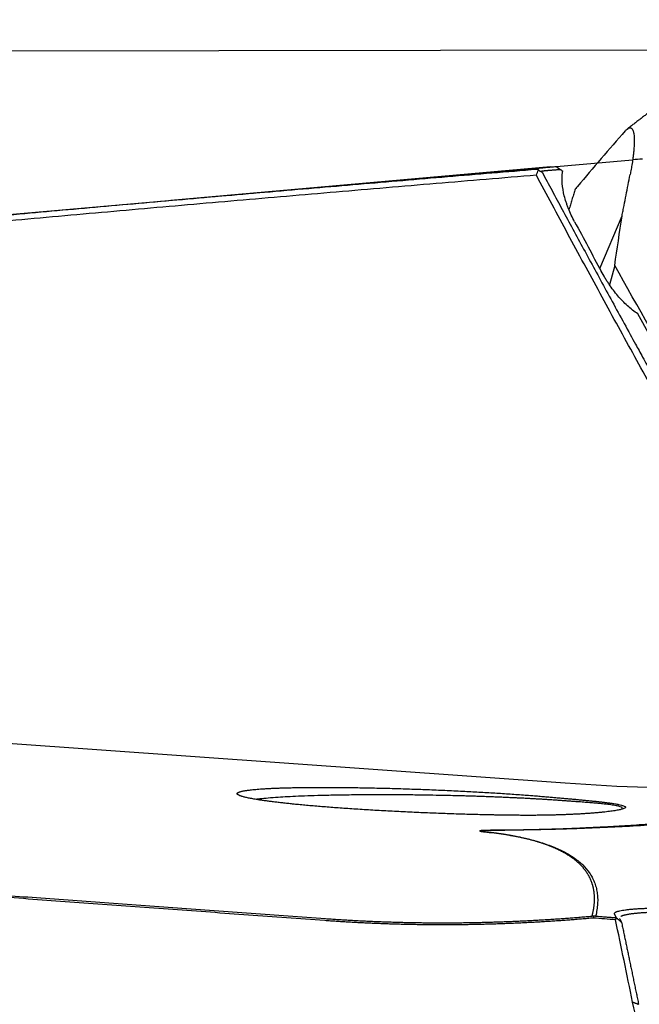
# Model space of a CAD drawing. Units: millimetres. Extents: x 204 to 286.4, y 205.1 to 286.3.
# Drawn here: x 264 to 269.5, y 254.3 to 263 of the extents above; entities that cross this region are included whole.
import ezdxf

# ---------------------------------------------------------------- set-up
doc = ezdxf.new("R2010")
doc.units = ezdxf.units.MM
for name, color, linetype in [('1', 4, 'Continuous'), ('2', 7, 'Continuous'), ('NOCUT', 7, 'Continuous')]:
    doc.layers.add(name, color=color, linetype=linetype)

msp = doc.modelspace()

# ---------------------------------------------------------------- linework, layer by layer
at = {"layer": '1'}
for p, q in [((268.7519, 261.7132), (265.3803, 261.4166)), ((269.1894, 260.8127), (269.3881, 261.2786)), ((269.3229, 260.8382), (269.2772, 260.6672)), ((271.6814, 256.5023), (269.5281, 260.4088)), ((263.9323, 256.5972), (268.8834, 256.2466)), ((268.1845, 255.8096), (268.1697, 255.8112)), ((268.172, 255.8114), (268.1869, 255.8098)), ((269.3377, 255.0491), (269.3211, 255.0795)), ((269.3655, 255.0426), (269.3669, 255.0388)), ((269.3669, 255.0388), (269.3835, 255.0084))]:
    msp.add_line(p, q, dxfattribs=at)
for centre, major_axis, ratio, start_param, end_param in [((253.1667, 291.3393), (-20.0977, 37.9515), 0.004938, 2.484659, 2.503892), ((269.8648, 272.1397), (-7.5719, 14.0949), 0.982979, 2.579245, 2.764911)]:
    msp.add_ellipse(centre, major_axis=major_axis, ratio=ratio, start_param=start_param, end_param=end_param, dxfattribs=at)
for points, degree in [([(269.6635, 262.226), (269.4349, 262.0506)], 1), ([(269.4165, 262.0332), (269.3452, 261.9514), (269.2742, 261.8695), (269.2033, 261.7875)], 3), ([(269.2033, 261.7874), (269.1325, 261.7053), (269.0619, 261.6232), (268.9915, 261.5408)], 3), ([(268.6268, 261.6396), (268.6329, 261.6554), (268.639, 261.6712), (268.6451, 261.687)], 3), ([(268.6451, 261.687), (268.6402, 261.6892), (268.6354, 261.6915), (268.6306, 261.6937)], 3), ([(268.645, 261.6869), (268.6561, 261.6803), (268.6672, 261.6737), (268.6784, 261.6672)], 3), ([(268.7989, 261.7172), (268.8144, 261.7076), (268.8298, 261.6982), (268.8452, 261.6888)], 3), ([(268.8574, 261.679), (268.8533, 261.6823), (268.8493, 261.6855), (268.8453, 261.6888)], 3), ([(268.8578, 261.6778), (268.858, 261.6769), (268.8585, 261.6753), (268.8591, 261.6737), (268.8593, 261.6729)], 3), ([(268.6268, 261.6396), (261.7621, 261.0724), (255.4472, 260.4006)], 2), ([(271.075, 257.2306), (269.7793, 259.4866), (268.6268, 261.6396)], 2), ([(268.9689, 261.5075), (268.9164, 261.3348)], 1), ([(269.3229, 260.8382), (269.3446, 260.985), (269.3664, 261.1317), (269.3881, 261.2786)], 3), ([(268.4612, 255.9582), (268.2564, 255.9601), (267.8016, 255.9727), (267.3423, 255.993), (266.9028, 256.0199), (266.5237, 256.0509), (266.2238, 256.0845), (266.031, 256.1175), (265.9549, 256.1484), (266.0026, 256.1741), (266.1719, 256.1936), (266.447, 256.2049), (266.814, 256.2074), (267.2389, 256.201), (267.7004, 256.186), (268.1559, 256.1637), (268.5819, 256.1353), (268.7611, 256.1193)], 2), ([(268.1697, 255.8112), (268.059, 255.8234), (268.215, 255.8259)], 2), ([(268.1869, 255.8098), (269.3044, 255.6873), (269.1536, 255.0639)], 2), ([(261.82, 255.4008), (264.1946, 255.2265), (266.7549, 255.0416)], 2), ([(269.1345, 255.0637), (269.1303, 255.0637), (269.1261, 255.0637), (269.1219, 255.0637)], 3), ([(269.1345, 255.0649), (269.1343, 255.0587), (269.1342, 255.0526), (269.134, 255.0464)], 3), ([(269.33, 255.0306), (269.2646, 255.0359), (269.1993, 255.0412), (269.134, 255.0464)], 3), ([(269.1536, 255.0639), (269.1472, 255.0639), (269.1408, 255.0638), (269.1345, 255.0637)], 3), ([(269.1536, 255.0639), (269.3377, 255.0491)], 1), ([(269.33, 255.0305), (269.3335, 255.0358), (269.3371, 255.041), (269.3406, 255.0463)], 3), ([(269.4814, 254.3008), (269.4309, 254.549), (269.3804, 254.7924), (269.33, 255.0306)], 3), ([(269.3406, 255.0463), (269.3396, 255.0472), (269.3387, 255.0481), (269.3377, 255.0491)], 3), ([(269.3406, 255.0463), (269.3835, 255.0084)], 1), ([(269.3835, 255.0084), (269.4581, 254.6519), (269.5349, 254.2808)], 2), ([(269.569, 253.8957), (269.5398, 254.0328), (269.5105, 254.1679), (269.4814, 254.3008)], 3), ([(269.4814, 254.3008), (269.5349, 254.2808)], 1)]:
    msp.add_open_spline(points, degree=degree, dxfattribs=at)
for points, degree, knots in [([(269.4165, 262.0332), (269.422, 262.0396), (269.4276, 262.0451), (269.4385, 262.0541), (269.444, 262.0575), (269.4547, 262.0615), (269.46, 262.062), (269.4677, 262.0595), (269.4703, 262.0581), (269.4753, 262.0537), (269.4778, 262.0508), (269.4825, 262.0427), (269.4849, 262.0376), (269.4881, 262.0272), (269.4892, 262.0233), (269.4912, 262.0141), (269.4921, 262.0089), (269.4938, 261.9967), (269.4946, 261.9897), (269.4955, 261.9772), (269.4957, 261.9726), (269.4961, 261.9627), (269.4963, 261.9574), (269.4964, 261.9459), (269.4963, 261.9397), (269.4961, 261.9271), (269.4959, 261.9204), (269.4954, 261.9069), (269.495, 261.9002), (269.4942, 261.8867), (269.4937, 261.88), (269.4927, 261.8671), (269.4921, 261.8608), (269.491, 261.8484), (269.4904, 261.8423), (269.4885, 261.8246), (269.4872, 261.8136), (269.4845, 261.7924), (269.4831, 261.7822), (269.4802, 261.7625), (269.4788, 261.753), (269.4745, 261.7256), (269.4716, 261.7086), (269.4657, 261.6759), (269.4628, 261.6603), (269.4598, 261.6453)], 3, [0, 0, 0, 0, 0.125, 0.125, 0.25, 0.25, 0.375, 0.375, 0.4375, 0.4375, 0.5, 0.5, 0.5625, 0.5625, 0.59375, 0.59375, 0.625, 0.625, 0.65625, 0.65625, 0.671875, 0.671875, 0.6875, 0.6875, 0.703125, 0.703125, 0.71875, 0.71875, 0.734375, 0.734375, 0.75, 0.75, 0.765625, 0.765625, 0.78125, 0.78125, 0.8125, 0.8125, 0.84375, 0.84375, 0.875, 0.875, 0.9375, 0.9375, 1, 1, 1, 1]), ([(255.4509, 260.4545), (255.5693, 260.4671), (255.8066, 260.4923), (256.1633, 260.5298), (256.5211, 260.5673), (256.8802, 260.6046), (257.2406, 260.6418), (257.6022, 260.6788), (257.965, 260.7157), (258.3291, 260.7525), (258.6944, 260.7892), (259.061, 260.8257), (259.4289, 260.8621), (259.7979, 260.8984), (260.1683, 260.9345), (260.5398, 260.9705), (260.9127, 261.0063), (261.2867, 261.0421), (261.662, 261.0776), (262.0386, 261.1131), (262.4164, 261.1484), (262.7955, 261.1835), (263.1758, 261.2186), (263.5573, 261.2535), (263.9401, 261.2882), (264.3242, 261.3228), (264.7095, 261.3572), (265.096, 261.3916), (265.4838, 261.4257), (265.8728, 261.4598), (266.2631, 261.4936), (266.6546, 261.5274), (267.0474, 261.5609), (267.4414, 261.5944), (267.8367, 261.6277), (268.2332, 261.6608), (268.498, 261.6827), (268.6306, 261.6937)], 3, [0, 0, 0, 0, 0.026999, 0.054089, 0.081273, 0.108549, 0.135917, 0.163378, 0.190931, 0.218577, 0.246315, 0.274146, 0.302069, 0.330085, 0.358193, 0.386394, 0.414688, 0.443073, 0.471552, 0.500123, 0.528787, 0.557543, 0.586392, 0.615333, 0.644367, 0.673494, 0.702713, 0.732025, 0.761429, 0.790926, 0.820516, 0.850198, 0.879973, 0.909841, 0.939801, 0.969854, 1, 1, 1, 1]), ([(268.6306, 261.6937), (268.6297, 261.6938), (268.6278, 261.6939), (268.6254, 261.6941), (268.6232, 261.6944), (268.6213, 261.6946), (268.6197, 261.6948), (268.6184, 261.6951), (268.6173, 261.6954), (268.6165, 261.6957), (268.616, 261.696), (268.6157, 261.6963), (268.6157, 261.6966), (268.616, 261.6969), (268.6166, 261.6973), (268.6174, 261.6976), (268.6185, 261.698), (268.6199, 261.6984), (268.6216, 261.6988), (268.6235, 261.6992), (268.6257, 261.6996), (268.6281, 261.7001), (268.6309, 261.7005), (268.6339, 261.701), (268.6372, 261.7015), (268.6419, 261.7021), (268.6484, 261.703), (268.6573, 261.704), (268.667, 261.7051), (268.6778, 261.7062), (268.6895, 261.7074), (268.7022, 261.7086), (268.7159, 261.7099), (268.7305, 261.7113), (268.7461, 261.7127), (268.7627, 261.7141), (268.7803, 261.7156), (268.7927, 261.7166), (268.7989, 261.7172)], 3, [0, 0, 0, 0, 0.021485, 0.04286, 0.064134, 0.085312, 0.106404, 0.127415, 0.148354, 0.169229, 0.190047, 0.210816, 0.231544, 0.252239, 0.272909, 0.293562, 0.314205, 0.334848, 0.355497, 0.376161, 0.396848, 0.417566, 0.438323, 0.459127, 0.479985, 0.500906, 0.542542, 0.583967, 0.625241, 0.666426, 0.707582, 0.748772, 0.790056, 0.831496, 0.873152, 0.915083, 0.957346, 1, 1, 1, 1]), ([(268.8453, 261.6888), (268.8422, 261.6886), (268.8359, 261.6882), (268.8268, 261.6876), (268.8179, 261.6871), (268.8093, 261.6865), (268.8009, 261.6859), (268.7927, 261.6854), (268.7848, 261.6848), (268.7772, 261.6842), (268.7698, 261.6837), (268.7626, 261.6832), (268.7557, 261.6827), (268.7491, 261.6821), (268.7427, 261.6816), (268.7365, 261.6811), (268.7306, 261.6806), (268.725, 261.6802), (268.7196, 261.6797), (268.7144, 261.6792), (268.7095, 261.6788), (268.7049, 261.6783), (268.7005, 261.6778), (268.6964, 261.6774), (268.6925, 261.677), (268.6889, 261.6765), (268.6855, 261.6761), (268.6814, 261.6755), (268.677, 261.6749), (268.6726, 261.6741), (268.6691, 261.6733), (268.6665, 261.6725), (268.6647, 261.6718), (268.664, 261.6711), (268.664, 261.6707), (268.6641, 261.6705)], 3, [0, 0, 0, 0, 0.027188, 0.054263, 0.081227, 0.108081, 0.134827, 0.161468, 0.188004, 0.214437, 0.24077, 0.267004, 0.293141, 0.319182, 0.34513, 0.370987, 0.396755, 0.422435, 0.448029, 0.47354, 0.498969, 0.524318, 0.54959, 0.574787, 0.59991, 0.624963, 0.649946, 0.674862, 0.722151, 0.769532, 0.81702, 0.864628, 0.912372, 0.960264, 1, 1, 1, 1]), ([(268.6784, 261.6672), (268.7076, 261.6127), (268.767, 261.502), (268.8577, 261.3336), (268.9512, 261.1605), (269.0476, 260.9826), (269.1468, 260.8), (269.2489, 260.6126), (269.3539, 260.4204), (269.4405, 260.2626), (269.5129, 260.1307), (269.5758, 260.0164), (269.6552, 259.8723), (269.7512, 259.6986), (269.8638, 259.4953), (269.9933, 259.2624), (270.1396, 259), (270.303, 258.7083), (270.4836, 258.3872), (270.6816, 258.0369), (270.897, 257.6575), (271.0471, 257.3952), (271.1249, 257.2591)], 3, [0, 0, 0, 0, 0.036825, 0.074751, 0.113777, 0.153904, 0.195131, 0.237459, 0.280888, 0.325417, 0.34456, 0.370443, 0.403067, 0.442431, 0.488536, 0.541381, 0.600967, 0.667292, 0.740359, 0.820165, 0.906713, 1, 1, 1, 1]), ([(268.967, 261.2261), (268.9459, 261.2654), (268.9277, 261.3042), (268.9084, 261.3526), (268.9047, 261.3622), (268.8977, 261.3815), (268.8944, 261.3912), (268.8852, 261.4197), (268.8798, 261.4385), (268.8662, 261.494), (268.8602, 261.5303), (268.8561, 261.5845), (268.8556, 261.6024), (268.8562, 261.6379), (268.8573, 261.6554), (268.8593, 261.6729)], 3, [0, 0, 0, 0, 0.25, 0.25, 0.3125, 0.3125, 0.375, 0.375, 0.5, 0.5, 0.75, 0.75, 0.875, 0.875, 1, 1, 1, 1]), ([(269.3881, 261.2786), (269.3911, 261.2941), (269.394, 261.3097), (269.4, 261.3403), (269.403, 261.3555), (269.4119, 261.4013), (269.4179, 261.4318), (269.4358, 261.5234), (269.4478, 261.5843), (269.4598, 261.6453)], 3, [0, 0, 0, 0, 0.125, 0.125, 0.25, 0.25, 0.5, 0.5, 1, 1, 1, 1]), ([(268.9915, 261.5408), (268.986, 261.5344), (268.9812, 261.5284), (268.9735, 261.5174), (268.9705, 261.5125), (268.9686, 261.5076), (268.9683, 261.5069), (268.9681, 261.5063)], 3, [0, 0, 0, 0, 0.462877, 0.462877, 0.925754, 0.925754, 1, 1, 1, 1]), ([(271.7834, 256.3743), (271.7589, 256.4217), (271.7341, 256.4689), (271.6965, 256.5393), (271.6839, 256.5627), (271.6587, 256.6095), (271.646, 256.6329), (271.5828, 256.7499), (271.5322, 256.8434), (271.3801, 257.1239), (271.2785, 257.3107), (270.9732, 257.8707), (270.7688, 258.2434), (270.3584, 258.9874), (270.1524, 259.3587), (269.7388, 260.0996), (269.5312, 260.4693), (269.3229, 260.8382)], 3, [0, 0, 0, 0, 0.03125, 0.03125, 0.046875, 0.046875, 0.0625, 0.0625, 0.125, 0.125, 0.25, 0.25, 0.5, 0.5, 0.75, 0.75, 1, 1, 1, 1]), ([(269.5281, 260.4088), (269.4959, 260.4304), (269.4652, 260.4547), (269.421, 260.4949), (269.4066, 260.509), (269.3781, 260.5385), (269.3641, 260.554), (269.3232, 260.602), (269.2974, 260.6361), (269.2663, 260.6819), (269.2602, 260.6912), (269.2481, 260.7101), (269.2422, 260.7196), (269.2248, 260.7483), (269.2137, 260.7677), (269.203, 260.7875)], 3, [0, 0, 0, 0, 0.25, 0.25, 0.375, 0.375, 0.5, 0.5, 0.75, 0.75, 0.8125, 0.8125, 0.875, 0.875, 1, 1, 1, 1]), ([(268.215, 255.8259), (268.2231, 255.826), (268.2395, 255.8263), (268.2648, 255.8266), (268.2909, 255.827), (268.3179, 255.8274), (268.3459, 255.8278), (268.3748, 255.8283), (268.4045, 255.8288), (268.4352, 255.8293), (268.4674, 255.8299), (268.5075, 255.8306), (268.5617, 255.8317), (268.6357, 255.8334), (268.7201, 255.8357), (268.8179, 255.8388), (268.9322, 255.8429), (269.0752, 255.8489), (269.2473, 255.8574), (269.4397, 255.8687), (269.6437, 255.8826), (269.85, 255.8987), (270.0586, 255.9171), (270.2526, 255.9362), (270.4304, 255.9553), (270.5905, 255.9738), (270.748, 255.9932), (270.9031, 256.0135), (271.0557, 256.0346), (271.2058, 256.0565), (271.3534, 256.0791), (271.4984, 256.1024), (271.641, 256.1264), (271.781, 256.1509), (271.9185, 256.1759), (272.0535, 256.2014), (272.1859, 256.2272), (272.2734, 256.245), (272.3168, 256.2538)], 3, [0, 0, 0, 0, 0.006231, 0.012661, 0.019291, 0.026122, 0.033153, 0.040385, 0.047819, 0.055453, 0.063289, 0.071789, 0.085138, 0.103335, 0.126382, 0.147361, 0.175346, 0.210338, 0.252336, 0.301592, 0.351348, 0.401604, 0.45236, 0.503616, 0.54312, 0.582, 0.620258, 0.657892, 0.694903, 0.731292, 0.767058, 0.802201, 0.836722, 0.870621, 0.903898, 0.936554, 0.968587, 1, 1, 1, 1]), ([(272.3707, 256.2114), (272.347, 256.207), (272.2993, 256.1981), (272.2276, 256.185), (272.1551, 256.172), (272.082, 256.1591), (272.0082, 256.1464), (271.9337, 256.1339), (271.8586, 256.1214), (271.7828, 256.1092), (271.7063, 256.097), (271.6292, 256.0851), (271.5514, 256.0733), (271.473, 256.0617), (271.3938, 256.0504), (271.314, 256.0392), (271.2336, 256.0282), (271.1525, 256.0174), (271.0707, 256.0068), (270.9882, 255.9964), (270.9051, 255.9863), (270.8213, 255.9764), (270.7369, 255.9668), (270.6518, 255.9574), (270.566, 255.9483), (270.4796, 255.9395), (270.3925, 255.9309), (270.247, 255.9171), (270.0433, 255.8995), (269.7816, 255.8798), (269.5198, 255.8632), (269.2544, 255.8495), (269.0276, 255.8405), (268.8601, 255.8354), (268.759, 255.8327), (268.6856, 255.8311), (268.623, 255.8299), (268.5713, 255.829), (268.5206, 255.8282), (268.4684, 255.8275), (268.4122, 255.8268), (268.3593, 255.8262), (268.3096, 255.8258), (268.2632, 255.8253), (268.2336, 255.8251), (268.2193, 255.825)], 3, [0, 0, 0, 0, 0.016993, 0.03415, 0.051469, 0.068952, 0.086598, 0.104408, 0.122381, 0.140517, 0.158817, 0.177279, 0.195906, 0.214695, 0.233648, 0.252764, 0.272044, 0.291487, 0.311094, 0.330864, 0.350797, 0.370894, 0.391154, 0.411577, 0.432164, 0.452915, 0.473828, 0.494906, 0.557781, 0.620758, 0.683837, 0.747017, 0.812736, 0.848083, 0.868498, 0.886297, 0.901477, 0.91404, 0.923985, 0.938492, 0.952263, 0.965298, 0.977598, 0.989165, 1, 1, 1, 1]), ([(268.7465, 256.0958), (268.7407, 256.0962), (268.7292, 256.0969), (268.7116, 256.0981), (268.6936, 256.0992), (268.6753, 256.1003), (268.6566, 256.1014), (268.6375, 256.1025), (268.6181, 256.1036), (268.5983, 256.1047), (268.5781, 256.1058), (268.5575, 256.1069), (268.5366, 256.108), (268.5154, 256.109), (268.4938, 256.1101), (268.4718, 256.1112), (268.4494, 256.1122), (268.4267, 256.1133), (268.4036, 256.1143), (268.3802, 256.1154), (268.3564, 256.1164), (268.3323, 256.1175), (268.3078, 256.1185), (268.283, 256.1195), (268.2578, 256.1206), (268.2322, 256.1216), (268.2064, 256.1226), (268.1801, 256.1236), (268.1536, 256.1245), (268.1267, 256.1255), (268.0995, 256.1264), (268.0719, 256.1273), (268.044, 256.1282), (268.0158, 256.1291), (267.9872, 256.1299), (267.9584, 256.1307), (267.9099, 256.132), (267.8362, 256.1337), (267.7316, 256.1357), (267.6102, 256.1378), (267.4755, 256.1394), (267.3412, 256.1403), (267.2208, 256.1405), (267.1236, 256.14), (267.0145, 256.1391), (266.8908, 256.1377), (266.7514, 256.1351), (266.6266, 256.1316), (266.5161, 256.1273), (266.4195, 256.1224), (266.3294, 256.1168), (266.2464, 256.1108), (266.1819, 256.1048), (266.1477, 256.1009), (266.1367, 256.0995)], 3, [0, 0, 0, 0, 0.006286, 0.012682, 0.019186, 0.025801, 0.032525, 0.039359, 0.046305, 0.053361, 0.060528, 0.067807, 0.075198, 0.0827, 0.090315, 0.098041, 0.105881, 0.113833, 0.121898, 0.130077, 0.138369, 0.146774, 0.155292, 0.163925, 0.172672, 0.181532, 0.190507, 0.199596, 0.2088, 0.218118, 0.227551, 0.237099, 0.246762, 0.25654, 0.266433, 0.276441, 0.286564, 0.316887, 0.353326, 0.395881, 0.444555, 0.496179, 0.539806, 0.575437, 0.603071, 0.66137, 0.715666, 0.765981, 0.812339, 0.854775, 0.893331, 0.937576, 0.978991, 1, 1, 1, 1]), ([(268.7611, 256.1193), (268.7678, 256.1187), (268.781, 256.1175), (268.8008, 256.1158), (268.8202, 256.114), (268.8393, 256.1123), (268.8581, 256.1106), (268.8767, 256.109), (268.895, 256.1073), (268.9129, 256.1057), (268.9306, 256.1041), (268.948, 256.1025), (268.9651, 256.1009), (268.9819, 256.0994), (268.9984, 256.0978), (269.0146, 256.0963), (269.0305, 256.0948), (269.0461, 256.0933), (269.0615, 256.0918), (269.0765, 256.0904), (269.0913, 256.0889), (269.1057, 256.0874), (269.1199, 256.086), (269.1338, 256.0846), (269.1473, 256.0831), (269.1606, 256.0817), (269.1736, 256.0803), (269.1863, 256.0789), (269.1988, 256.0775), (269.2109, 256.0761), (269.2227, 256.0747), (269.2342, 256.0733), (269.2455, 256.0719), (269.2564, 256.0705), (269.2671, 256.0692), (269.2774, 256.0678), (269.2978, 256.065), (269.326, 256.0607), (269.3577, 256.0551), (269.383, 256.0494), (269.4018, 256.0437), (269.4141, 256.038), (269.4199, 256.0322), (269.4193, 256.0265), (269.4122, 256.0209), (269.3986, 256.0152), (269.3808, 256.0103), (269.3618, 256.0061), (269.3434, 256.0026), (269.3229, 255.9991), (269.3003, 255.9957), (269.2756, 255.9923), (269.2487, 255.9891), (269.2197, 255.9859), (269.1886, 255.9828), (269.1553, 255.9799), (269.12, 255.977), (269.0825, 255.9743), (269.0429, 255.9717), (269.0038, 255.9694), (268.9657, 255.9674), (268.9291, 255.9657), (268.8915, 255.9641), (268.8529, 255.9627), (268.8133, 255.9615), (268.7728, 255.9604), (268.7312, 255.9595), (268.6887, 255.9587), (268.6451, 255.9582), (268.6006, 255.9579), (268.5551, 255.9578), (268.5086, 255.9579), (268.4771, 255.9581), (268.4612, 255.9582)], 3, [0, 0, 0, 0, 0.008259, 0.016434, 0.024527, 0.032538, 0.040469, 0.048322, 0.056097, 0.063797, 0.071423, 0.078976, 0.086458, 0.093871, 0.101216, 0.108495, 0.115709, 0.122862, 0.129954, 0.136988, 0.143965, 0.150887, 0.157757, 0.164577, 0.171349, 0.178074, 0.184756, 0.191397, 0.197999, 0.204564, 0.211095, 0.217594, 0.224064, 0.230508, 0.236927, 0.243325, 0.249704, 0.275684, 0.300962, 0.325789, 0.350429, 0.375155, 0.399897, 0.424576, 0.449447, 0.474756, 0.500737, 0.51805, 0.535557, 0.553295, 0.5713, 0.589606, 0.608245, 0.627249, 0.646647, 0.666465, 0.68673, 0.707466, 0.728694, 0.750437, 0.768567, 0.78684, 0.805267, 0.823857, 0.842619, 0.861564, 0.8807, 0.900036, 0.91958, 0.939341, 0.959326, 0.979543, 1, 1, 1, 1]), ([(269.3849, 256.0142), (269.385, 256.0142), (269.3889, 256.017), (269.3925, 256.0225), (269.3841, 256.0305), (269.3619, 256.0383), (269.326, 256.0459), (269.2767, 256.0533), (269.23, 256.0587), (269.1938, 256.0623), (269.1725, 256.0643), (269.15, 256.0663), (269.1263, 256.0683), (269.1014, 256.0703), (269.0752, 256.0724), (269.0478, 256.0745), (269.0192, 256.0766), (268.9893, 256.0788), (268.9582, 256.0811), (268.9259, 256.0834), (268.8924, 256.0858), (268.8577, 256.0882), (268.8217, 256.0907), (268.7846, 256.0932), (268.7593, 256.0949), (268.7465, 256.0958)], 3, [0, 0, 0, 0, 0.000136, 0.081692, 0.162002, 0.24241, 0.324255, 0.408809, 0.497228, 0.523279, 0.549974, 0.577332, 0.605371, 0.634109, 0.663559, 0.693737, 0.724656, 0.756328, 0.788765, 0.821978, 0.855976, 0.890769, 0.926365, 0.962773, 1, 1, 1, 1]), ([(268.2193, 255.825), (268.2156, 255.8249), (268.2084, 255.8249), (268.1981, 255.8247), (268.1885, 255.8245), (268.1796, 255.8243), (268.1714, 255.8241), (268.1638, 255.8238), (268.157, 255.8235), (268.1508, 255.8232), (268.1453, 255.8228), (268.1405, 255.8225), (268.1364, 255.8221), (268.133, 255.8217), (268.1302, 255.8212), (268.1282, 255.8207), (268.1268, 255.8202), (268.1261, 255.8197), (268.1262, 255.8192), (268.1269, 255.8186), (268.1283, 255.818), (268.1304, 255.8174), (268.1332, 255.8167), (268.1367, 255.816), (268.1409, 255.8153), (268.1458, 255.8146), (268.1514, 255.8138), (268.1576, 255.813), (268.1645, 255.8122), (268.1695, 255.8117), (268.172, 255.8114)], 3, [0, 0, 0, 0, 0.059429, 0.116048, 0.169889, 0.220989, 0.269393, 0.315151, 0.358325, 0.398986, 0.437222, 0.473136, 0.506856, 0.538532, 0.568348, 0.596524, 0.623319, 0.649036, 0.674015, 0.698629, 0.723265, 0.748311, 0.774135, 0.801075, 0.829427, 0.859447, 0.891349, 0.925314, 0.96149, 1, 1, 1, 1]), ([(269.122, 255.0638), (269.1228, 255.0669), (269.1244, 255.0732), (269.1267, 255.0825), (269.1288, 255.0919), (269.1308, 255.1011), (269.1327, 255.1103), (269.1344, 255.1195), (269.1359, 255.1286), (269.1373, 255.1376), (269.1386, 255.1466), (269.1397, 255.1555), (269.1407, 255.1644), (269.1415, 255.1732), (269.1422, 255.1819), (269.1427, 255.1906), (269.1431, 255.1992), (269.1433, 255.2078), (269.1434, 255.2163), (269.1434, 255.2248), (269.1432, 255.2332), (269.1428, 255.2415), (269.1423, 255.2498), (269.1417, 255.258), (269.1409, 255.2662), (269.14, 255.2743), (269.1389, 255.2823), (269.1377, 255.2903), (269.1363, 255.2982), (269.1348, 255.3061), (269.1331, 255.3139), (269.1313, 255.3217), (269.1294, 255.3294), (269.1273, 255.3371), (269.125, 255.3446), (269.1226, 255.3522), (269.1201, 255.3596), (269.1174, 255.3671), (269.1146, 255.3744), (269.1116, 255.3817), (269.1085, 255.389), (269.1052, 255.3961), (269.1018, 255.4033), (269.0983, 255.4103), (269.0946, 255.4173), (269.0907, 255.4243), (269.0867, 255.4312), (269.0826, 255.438), (269.0783, 255.4448), (269.0739, 255.4515), (269.0693, 255.4582), (269.0646, 255.4648), (269.0597, 255.4713), (269.0547, 255.4778), (269.0496, 255.4843), (269.0443, 255.4906), (269.0388, 255.497), (269.0332, 255.5032), (269.0275, 255.5094), (269.0216, 255.5156), (269.0156, 255.5216), (269.0094, 255.5277), (269.0031, 255.5336), (268.9966, 255.5396), (268.99, 255.5454), (268.9832, 255.5512), (268.9763, 255.5569), (268.9693, 255.5626), (268.9621, 255.5682), (268.9548, 255.5738), (268.9473, 255.5793), (268.9397, 255.5848), (268.9319, 255.5902), (268.924, 255.5955), (268.9159, 255.6008), (268.9077, 255.606), (268.8994, 255.6111), (268.8909, 255.6162), (268.8822, 255.6213), (268.8735, 255.6263), (268.8645, 255.6312), (268.8555, 255.6361), (268.8462, 255.6409), (268.8369, 255.6456), (268.8274, 255.6503), (268.8177, 255.655), (268.8079, 255.6596), (268.798, 255.6641), (268.7879, 255.6685), (268.7777, 255.673), (268.7673, 255.6773), (268.7568, 255.6816), (268.7461, 255.6858), (268.7353, 255.69), (268.7244, 255.6941), (268.7133, 255.6982), (268.702, 255.7022), (268.6906, 255.7061), (268.6791, 255.71), (268.6674, 255.7138), (268.6556, 255.7176), (268.6437, 255.7213), (268.6315, 255.725), (268.6193, 255.7286), (268.6069, 255.7321), (268.5944, 255.7356), (268.5817, 255.739), (268.5688, 255.7424), (268.5559, 255.7457), (268.5428, 255.7489), (268.5295, 255.7521), (268.5161, 255.7553), (268.5025, 255.7583), (268.4889, 255.7614), (268.475, 255.7643), (268.461, 255.7672), (268.4469, 255.7701), (268.4326, 255.7729), (268.4182, 255.7756), (268.4037, 255.7783), (268.389, 255.7809), (268.3741, 255.7834), (268.3591, 255.7859), (268.344, 255.7884), (268.3287, 255.7907), (268.3133, 255.7931), (268.2977, 255.7953), (268.282, 255.7975), (268.2662, 255.7997), (268.2502, 255.8018), (268.234, 255.8038), (268.2177, 255.8058), (268.2013, 255.8077), (268.1901, 255.809), (268.1845, 255.8096)], 3, [0, 0, 0, 0, 0.013769, 0.02744, 0.041015, 0.054492, 0.067873, 0.081156, 0.094342, 0.107432, 0.120424, 0.133319, 0.146117, 0.158819, 0.171423, 0.183931, 0.196341, 0.208655, 0.220872, 0.232992, 0.245015, 0.256941, 0.268771, 0.280504, 0.29214, 0.303679, 0.315122, 0.326468, 0.337717, 0.34887, 0.359926, 0.370886, 0.381749, 0.392516, 0.403186, 0.41376, 0.424237, 0.434618, 0.444903, 0.455091, 0.465183, 0.475179, 0.485079, 0.494883, 0.50459, 0.514201, 0.523717, 0.533136, 0.542459, 0.551687, 0.560818, 0.569854, 0.578794, 0.587638, 0.596387, 0.60504, 0.613598, 0.62206, 0.630426, 0.638698, 0.646874, 0.654955, 0.66294, 0.670831, 0.678626, 0.686327, 0.693933, 0.701444, 0.708861, 0.716182, 0.72341, 0.730543, 0.737581, 0.744526, 0.751376, 0.758133, 0.764796, 0.771365, 0.77784, 0.784222, 0.790511, 0.796706, 0.802809, 0.808819, 0.814736, 0.82056, 0.826293, 0.831933, 0.837481, 0.842938, 0.848303, 0.853578, 0.858761, 0.863853, 0.868855, 0.873767, 0.87859, 0.883323, 0.887966, 0.892521, 0.896988, 0.901367, 0.905658, 0.909862, 0.91398, 0.918012, 0.921958, 0.92582, 0.929598, 0.933292, 0.936903, 0.940432, 0.943881, 0.947249, 0.950538, 0.953748, 0.956882, 0.95994, 0.962924, 0.965834, 0.968672, 0.971441, 0.974142, 0.976776, 0.979345, 0.981853, 0.984301, 0.986692, 0.989028, 0.991312, 0.993548, 0.995739, 0.997889, 1, 1, 1, 1]), ([(266.7478, 255.0235), (266.6345, 255.0317), (266.4085, 255.0481), (266.0702, 255.0727), (265.7334, 255.0972), (265.3983, 255.1216), (265.0646, 255.146), (264.7325, 255.1702), (264.402, 255.1944), (264.073, 255.2184), (263.7455, 255.2424), (263.4196, 255.2663), (263.0953, 255.2901), (262.7725, 255.3138), (262.4512, 255.3375), (262.1315, 255.361), (261.9189, 255.3767), (261.8129, 255.3845)], 3, [0, 0, 0, 0, 0.068797, 0.13729, 0.205478, 0.273361, 0.340941, 0.408215, 0.475186, 0.541852, 0.608214, 0.674272, 0.740026, 0.805475, 0.870621, 0.935462, 1, 1, 1, 1]), ([(269.3211, 255.0795), (269.3063, 255.1043), (269.527, 255.1343), (269.9548, 255.139), (270.5318, 255.1181), (271.1676, 255.0746), (271.7657, 255.0151), (272.0005, 254.9819), (272.2324, 254.9492), (272.5051, 254.8854), (272.5173, 254.8607)], 2, [0, 0, 0, 0.125, 0.25, 0.375, 0.5, 0.625, 0.75, 0.75, 0.875, 1, 1, 1]), ([(269.134, 255.0465), (269.1163, 255.0449), (269.0811, 255.0418), (269.0283, 255.0373), (268.9756, 255.033), (268.9229, 255.0289), (268.8702, 255.025), (268.8175, 255.0213), (268.765, 255.0177), (268.7124, 255.0144), (268.6599, 255.0112), (268.6075, 255.0083), (268.555, 255.0055), (268.5027, 255.0029), (268.4503, 255.0004), (268.3981, 254.9982), (268.3458, 254.9961), (268.2936, 254.9943), (268.2415, 254.9926), (268.1893, 254.9911), (268.1373, 254.9898), (268.0852, 254.9887), (268.0333, 254.9877), (267.9813, 254.987), (267.9294, 254.9864), (267.8776, 254.986), (267.8258, 254.9858), (267.774, 254.9858), (267.7223, 254.986), (267.6706, 254.9863), (267.619, 254.9868), (267.5674, 254.9875), (267.5158, 254.9884), (267.4643, 254.9895), (267.4129, 254.9908), (267.3614, 254.9922), (267.3101, 254.9938), (267.2587, 254.9956), (267.2075, 254.9976), (267.1562, 254.9997), (267.105, 255.0021), (267.0538, 255.0046), (267.0027, 255.0073), (266.9517, 255.0102), (266.9006, 255.0132), (266.8496, 255.0165), (266.7987, 255.0199), (266.7648, 255.0223), (266.7478, 255.0235)], 3, [0, 0, 0, 0, 0.022089, 0.044157, 0.066202, 0.088227, 0.110231, 0.132214, 0.154178, 0.176122, 0.198048, 0.219955, 0.241844, 0.263715, 0.285569, 0.307406, 0.329227, 0.351032, 0.372822, 0.394596, 0.416356, 0.438102, 0.459835, 0.481554, 0.50326, 0.524954, 0.546636, 0.568307, 0.589967, 0.611616, 0.633255, 0.654884, 0.676505, 0.698116, 0.719719, 0.741314, 0.762902, 0.784482, 0.806056, 0.827624, 0.849186, 0.870743, 0.892296, 0.913844, 0.935387, 0.956928, 0.978465, 1, 1, 1, 1]), ([(266.7549, 255.0416), (266.7718, 255.0404), (266.8054, 255.038), (266.8559, 255.0346), (266.9064, 255.0314), (266.957, 255.0284), (267.0077, 255.0256), (267.0584, 255.0229), (267.1091, 255.0204), (267.1599, 255.0181), (267.2107, 255.016), (267.2616, 255.014), (267.3126, 255.0122), (267.3636, 255.0106), (267.4146, 255.0092), (267.4657, 255.008), (267.5168, 255.0069), (267.568, 255.006), (267.6192, 255.0053), (267.6705, 255.0048), (267.7218, 255.0045), (267.7732, 255.0043), (267.8246, 255.0043), (267.876, 255.0045), (267.9275, 255.0049), (267.979, 255.0054), (268.0306, 255.0062), (268.0822, 255.0071), (268.1338, 255.0082), (268.1855, 255.0095), (268.2372, 255.0109), (268.289, 255.0126), (268.3408, 255.0144), (268.3926, 255.0164), (268.4445, 255.0186), (268.4964, 255.021), (268.5484, 255.0235), (268.6004, 255.0263), (268.6524, 255.0292), (268.7044, 255.0323), (268.7565, 255.0356), (268.8086, 255.039), (268.8608, 255.0427), (268.9129, 255.0465), (268.9651, 255.0506), (269.0174, 255.0548), (269.0697, 255.0591), (269.1045, 255.0622), (269.1219, 255.0638)], 3, [0, 0, 0, 0, 0.021511, 0.04303, 0.064555, 0.086088, 0.107629, 0.129177, 0.150734, 0.172299, 0.193872, 0.215454, 0.237045, 0.258645, 0.280254, 0.301873, 0.323502, 0.345141, 0.36679, 0.388449, 0.41012, 0.431801, 0.453492, 0.475196, 0.496911, 0.518637, 0.540375, 0.562126, 0.583889, 0.605664, 0.627452, 0.649253, 0.671067, 0.692895, 0.714736, 0.736591, 0.75846, 0.780343, 0.80224, 0.824152, 0.846079, 0.868021, 0.889979, 0.911951, 0.933939, 0.955944, 0.977964, 1, 1, 1, 1]), ([(272.4649, 254.8018), (272.4646, 254.8023), (272.464, 254.8034), (272.4628, 254.8051), (272.4614, 254.8068), (272.4597, 254.8085), (272.4578, 254.8102), (272.4556, 254.812), (272.4531, 254.8139), (272.4504, 254.8157), (272.4474, 254.8177), (272.4441, 254.8196), (272.4406, 254.8216), (272.4367, 254.8236), (272.4326, 254.8256), (272.4281, 254.8277), (272.4233, 254.8298), (272.4182, 254.8319), (272.4128, 254.8341), (272.407, 254.8363), (272.401, 254.8385), (272.3945, 254.8408), (272.3878, 254.843), (272.3806, 254.8454), (272.3732, 254.8477), (272.3653, 254.8501), (272.3571, 254.8525), (272.3486, 254.855), (272.3396, 254.8575), (272.3303, 254.86), (272.3077, 254.8659), (272.2651, 254.8764), (272.191, 254.8924), (272.0907, 254.9111), (271.9828, 254.9289), (271.8804, 254.9443), (271.7974, 254.956), (271.7175, 254.9666), (271.6417, 254.9762), (271.5709, 254.9849), (271.506, 254.9926), (271.4237, 255.002), (271.3218, 255.0128), (271.1983, 255.025), (271.0777, 255.0361), (270.9608, 255.0462), (270.8002, 255.059), (270.5964, 255.0729), (270.3569, 255.0858), (270.1363, 255.0947), (269.9391, 255.0996), (269.8159, 255.1001), (269.7494, 255.0992), (269.7279, 255.0988), (269.7067, 255.0983), (269.6861, 255.0978), (269.666, 255.0971), (269.6464, 255.0963), (269.6274, 255.0955), (269.6089, 255.0946), (269.591, 255.0936), (269.5737, 255.0925), (269.5569, 255.0913), (269.5408, 255.0901), (269.5253, 255.0887), (269.5104, 255.0873), (269.4962, 255.0858), (269.4827, 255.0842), (269.4698, 255.0826), (269.4576, 255.0809), (269.4461, 255.079), (269.4353, 255.0771), (269.4253, 255.0752), (269.4159, 255.0731), (269.4074, 255.071), (269.3996, 255.0688), (269.3925, 255.0665), (269.3863, 255.0641), (269.3812, 255.0618), (269.3784, 255.0604), (269.3773, 255.0597)], 3, [0, 0, 0, 0, 0.004048, 0.008137, 0.012265, 0.016434, 0.020643, 0.024892, 0.029181, 0.033511, 0.037881, 0.042292, 0.046743, 0.051235, 0.055767, 0.06034, 0.064953, 0.069607, 0.074302, 0.079037, 0.083813, 0.08863, 0.093487, 0.098385, 0.103324, 0.108304, 0.113325, 0.118387, 0.123489, 0.128633, 0.133817, 0.15955, 0.19082, 0.227627, 0.26997, 0.29491, 0.31802, 0.339299, 0.358747, 0.376364, 0.392151, 0.406108, 0.435205, 0.463125, 0.489874, 0.515459, 0.539885, 0.594659, 0.647722, 0.699208, 0.749261, 0.798038, 0.804967, 0.811919, 0.818893, 0.825889, 0.832909, 0.839952, 0.84702, 0.854112, 0.86123, 0.868373, 0.875542, 0.882737, 0.88996, 0.89721, 0.904488, 0.911794, 0.919129, 0.926494, 0.933887, 0.941311, 0.948766, 0.956251, 0.963767, 0.971315, 0.978895, 0.986508, 0.994153, 1, 1, 1, 1])]:
    msp.add_open_spline(points, degree=degree, knots=knots, dxfattribs=at)
at = {"layer": '2'}
msp.add_line((276.5785, 262.7609), (258.8981, 262.7334), dxfattribs=at)
msp.add_arc((277.1442, 262.7618), 17.2462, 90, 180.08922, dxfattribs=at)
at = {"layer": 'NOCUT'}
msp.add_line((250.7729, 260.1318), (269.4814, 261.7773), dxfattribs=at)
msp.add_arc((269.569, 260.7812), 1, 90, 95.02668, dxfattribs=at)

doc.saveas('drawing.dxf')
